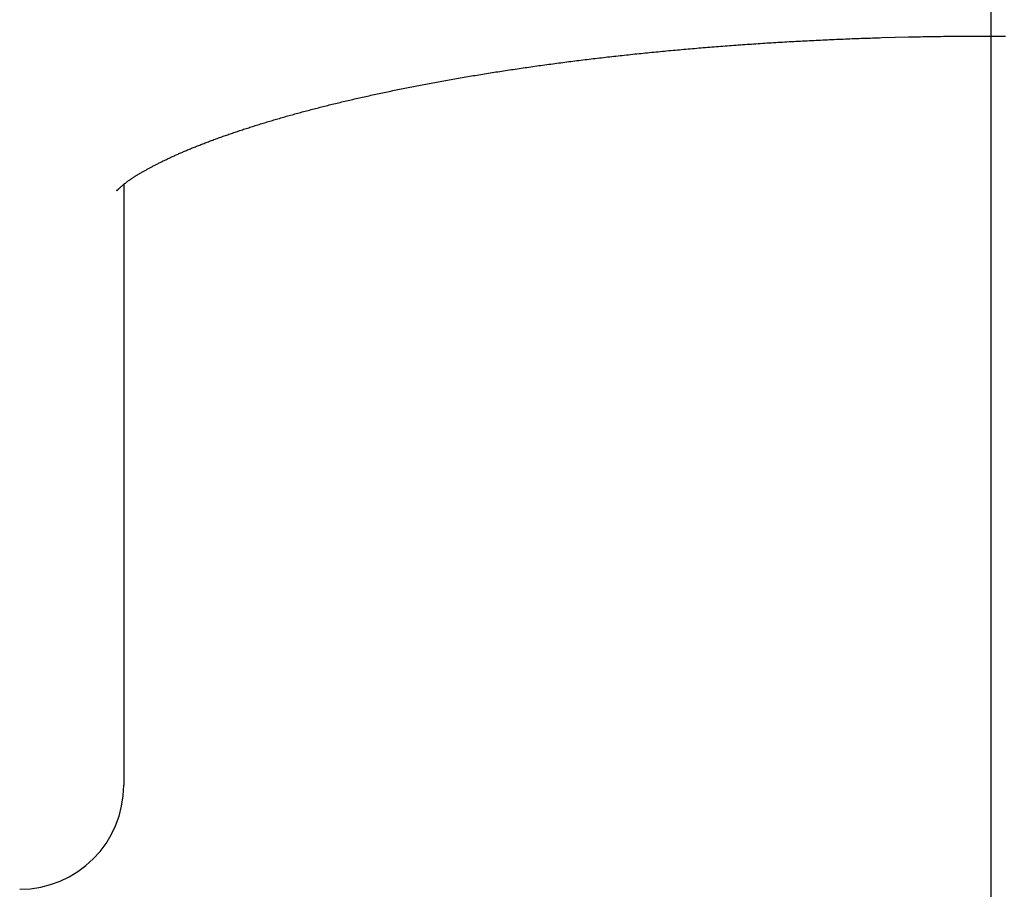
# Model space of a CAD drawing. Extents: x 249 to 441, y 69 to 227.
# Drawn here: x 360 to 360, y 109 to 110 of the extents above; entities that cross this region are included whole.
import ezdxf

# ---------------------------------------------------------------- set-up
doc = ezdxf.new("R2010")
doc.units = 0
doc.header["$MEASUREMENT"] = 0
doc.linetypes.add('CENTER', pattern=[6, 3, -1, 1, -1])
doc.layers.add('PIC13', color=7, linetype='CONTINUOUS')

msp = doc.modelspace()

# ---------------------------------------------------------------- linework, layer by layer
at = {"layer": 'PIC13', "color": 7, "linetype": 'CENTER'}
msp.add_line((360.42245, 107.26581), (360.42245, 112.84276), dxfattribs=at)
at = {"layer": 'PIC13', "color": 7, "linetype": 'Continuous'}
for p, q in [((360.33455, 109.67623), (360.33585, 109.67629)), ((360.33585, 109.67629), (360.33716, 109.67634)), ((360.33716, 109.67634), (360.33846, 109.67639)), ((360.33846, 109.67639), (360.33976, 109.67645)), ((360.33976, 109.67645), (360.34107, 109.6765)), ((360.34107, 109.6765), (360.34238, 109.67655)), ((360.34238, 109.67655), (360.34368, 109.6766)), ((360.34368, 109.6766), (360.34499, 109.67665)), ((360.34499, 109.67665), (360.3463, 109.6767)), ((360.3463, 109.6767), (360.3476, 109.67674)), ((360.3476, 109.67674), (360.34891, 109.67679)), ((360.34891, 109.67679), (360.35022, 109.67683)), ((360.35022, 109.67683), (360.35153, 109.67688)), ((360.35153, 109.67688), (360.35284, 109.67692)), ((360.35284, 109.67692), (360.35415, 109.67697)), ((360.35415, 109.67697), (360.35546, 109.67701)), ((360.35546, 109.67701), (360.35677, 109.67705)), ((360.35677, 109.67705), (360.35808, 109.67709)), ((360.35808, 109.67709), (360.3594, 109.67713)), ((360.3594, 109.67713), (360.37473, 109.67754)), ((360.37473, 109.67754), (360.37517, 109.67755)), ((360.37517, 109.67755), (360.37649, 109.67757)), ((360.37649, 109.67757), (360.37781, 109.6776)), ((360.37781, 109.6776), (360.37912, 109.67763)), ((360.37912, 109.67763), (360.38044, 109.67766)), ((360.38044, 109.67766), (360.38176, 109.67768)), ((360.38176, 109.67768), (360.38308, 109.67771)), ((360.38308, 109.67771), (360.3844, 109.67773)), ((360.3844, 109.67773), (360.38572, 109.67776)), ((360.38572, 109.67776), (360.38703, 109.67778)), ((360.38703, 109.67778), (360.38835, 109.6778)), ((360.38835, 109.6778), (360.38967, 109.67782)), ((360.38967, 109.67782), (360.39099, 109.67784)), ((360.39099, 109.67784), (360.39231, 109.67786)), ((360.39231, 109.67786), (360.39363, 109.67788)), ((360.39363, 109.67788), (360.39495, 109.67789)), ((360.39495, 109.67789), (360.39627, 109.67791)), ((360.39627, 109.67791), (360.39759, 109.67793)), ((360.39759, 109.67793), (360.39891, 109.67794)), ((360.39891, 109.67794), (360.40024, 109.67796)), ((360.40024, 109.67796), (360.40156, 109.67797)), ((360.40156, 109.67797), (360.40288, 109.67798)), ((360.40288, 109.67798), (360.4042, 109.67799)), ((360.4042, 109.67799), (360.40552, 109.678)), ((360.40552, 109.678), (360.40684, 109.67801)), ((360.40684, 109.67801), (360.40816, 109.67802)), ((360.40816, 109.67802), (360.40949, 109.67803)), ((360.40949, 109.67803), (360.41081, 109.67804)), ((360.41081, 109.67804), (360.41213, 109.67805)), ((360.41213, 109.67805), (360.41345, 109.67805)), ((360.41345, 109.67805), (360.41477, 109.67806)), ((360.41477, 109.67806), (360.4161, 109.67806)), ((360.4161, 109.67806), (360.41742, 109.67807)), ((360.41742, 109.67807), (360.41874, 109.67807)), ((360.41874, 109.67807), (360.42006, 109.67807)), ((360.42006, 109.67807), (360.42138, 109.67807)), ((360.42138, 109.67807), (360.42271, 109.67807)), ((360.42271, 109.67807), (360.42403, 109.67807)), ((360.42403, 109.67807), (360.42535, 109.67807)), ((360.42535, 109.67807), (360.42667, 109.67807)), ((360.42667, 109.67807), (360.42799, 109.67806)), ((360.42799, 109.67806), (360.42932, 109.67806)), ((360.42932, 109.67806), (360.43064, 109.67805)), ((360.24652, 109.67052), (360.24776, 109.67063)), ((360.24776, 109.67063), (360.24901, 109.67074)), ((360.24901, 109.67074), (360.25025, 109.67085)), ((360.25025, 109.67085), (360.2515, 109.67095)), ((360.2515, 109.67095), (360.25275, 109.67106)), ((360.25275, 109.67106), (360.254, 109.67117)), ((360.254, 109.67117), (360.25525, 109.67127)), ((360.25525, 109.67127), (360.2565, 109.67137)), ((360.2565, 109.67137), (360.25775, 109.67148)), ((360.25775, 109.67148), (360.259, 109.67158)), ((360.259, 109.67158), (360.26026, 109.67168)), ((360.26026, 109.67168), (360.26151, 109.67178)), ((360.26151, 109.67178), (360.26277, 109.67188)), ((360.26277, 109.67188), (360.26403, 109.67198)), ((360.26403, 109.67198), (360.26528, 109.67208)), ((360.26528, 109.67208), (360.26654, 109.67218)), ((360.26654, 109.67218), (360.2678, 109.67227)), ((360.2678, 109.67227), (360.26907, 109.67237)), ((360.26907, 109.67237), (360.27033, 109.67246)), ((360.27033, 109.67246), (360.27159, 109.67256)), ((360.27159, 109.67256), (360.27286, 109.67265)), ((360.27286, 109.67265), (360.27412, 109.67274)), ((360.27412, 109.67274), (360.27539, 109.67284)), ((360.27539, 109.67284), (360.27666, 109.67293)), ((360.27666, 109.67293), (360.27792, 109.67302)), ((360.27792, 109.67302), (360.27919, 109.67311)), ((360.27919, 109.67311), (360.28046, 109.6732)), ((360.28046, 109.6732), (360.28173, 109.67329)), ((360.28173, 109.67329), (360.28301, 109.67337)), ((360.28301, 109.67337), (360.28428, 109.67346)), ((360.28428, 109.67346), (360.28555, 109.67355)), ((360.28555, 109.67355), (360.28683, 109.67363)), ((360.28683, 109.67363), (360.2881, 109.67372)), ((360.2881, 109.67372), (360.28938, 109.6738)), ((360.28938, 109.6738), (360.29066, 109.67388)), ((360.29066, 109.67388), (360.29193, 109.67397)), ((360.29193, 109.67397), (360.29321, 109.67405)), ((360.29321, 109.67405), (360.29449, 109.67413)), ((360.29449, 109.67413), (360.29577, 109.67421)), ((360.29577, 109.67421), (360.29706, 109.67429)), ((360.29706, 109.67429), (360.29834, 109.67437)), ((360.29834, 109.67437), (360.29962, 109.67444)), ((360.29962, 109.67444), (360.3009, 109.67452)), ((360.3009, 109.67452), (360.30219, 109.6746)), ((360.30219, 109.6746), (360.30348, 109.67467)), ((360.30348, 109.67467), (360.30476, 109.67475)), ((360.30476, 109.67475), (360.30605, 109.67482)), ((360.30605, 109.67482), (360.30734, 109.67489)), ((360.30734, 109.67489), (360.30863, 109.67496)), ((360.30863, 109.67496), (360.30991, 109.67504)), ((360.30991, 109.67504), (360.31121, 109.67511)), ((360.31121, 109.67511), (360.3125, 109.67518)), ((360.3125, 109.67518), (360.31379, 109.67524)), ((360.31379, 109.67524), (360.31508, 109.67531)), ((360.31508, 109.67531), (360.31637, 109.67538)), ((360.31637, 109.67538), (360.31767, 109.67545)), ((360.31767, 109.67545), (360.31896, 109.67551)), ((360.31896, 109.67551), (360.32026, 109.67558)), ((360.32026, 109.67558), (360.32155, 109.67564)), ((360.32155, 109.67564), (360.32285, 109.6757)), ((360.32285, 109.6757), (360.32415, 109.67576)), ((360.32415, 109.67576), (360.32544, 109.67583)), ((360.32544, 109.67583), (360.32674, 109.67589)), ((360.32674, 109.67589), (360.32804, 109.67595)), ((360.32804, 109.67595), (360.32934, 109.676)), ((360.32934, 109.676), (360.33064, 109.67606)), ((360.33064, 109.67606), (360.33194, 109.67612)), ((360.33194, 109.67612), (360.33325, 109.67618)), ((360.33325, 109.67618), (360.33455, 109.67623)), ((360.19188, 109.66488), (360.19306, 109.66502)), ((360.19306, 109.66502), (360.19425, 109.66516)), ((360.19425, 109.66516), (360.19543, 109.6653)), ((360.19543, 109.6653), (360.19662, 109.66544)), ((360.19662, 109.66544), (360.19781, 109.66558)), ((360.19781, 109.66558), (360.199, 109.66572)), ((360.199, 109.66572), (360.20019, 109.66585)), ((360.20019, 109.66585), (360.20139, 109.66599)), ((360.20139, 109.66599), (360.20258, 109.66613)), ((360.20258, 109.66613), (360.20378, 109.66626)), ((360.20378, 109.66626), (360.20498, 109.66639)), ((360.20498, 109.66639), (360.20618, 109.66653)), ((360.20618, 109.66653), (360.20738, 109.66666)), ((360.20738, 109.66666), (360.20858, 109.66679)), ((360.20858, 109.66679), (360.20978, 109.66692)), ((360.20978, 109.66692), (360.21099, 109.66705)), ((360.21099, 109.66705), (360.2122, 109.66718)), ((360.2122, 109.66718), (360.21341, 109.66731)), ((360.21341, 109.66731), (360.21461, 109.66744)), ((360.21461, 109.66744), (360.21583, 109.66757)), ((360.21583, 109.66757), (360.21704, 109.6677)), ((360.21704, 109.6677), (360.21825, 109.66782)), ((360.21825, 109.66782), (360.21947, 109.66795)), ((360.21947, 109.66795), (360.22068, 109.66807)), ((360.22068, 109.66807), (360.2219, 109.6682)), ((360.2219, 109.6682), (360.22312, 109.66832)), ((360.22312, 109.66832), (360.22434, 109.66844)), ((360.22434, 109.66844), (360.22556, 109.66856)), ((360.22556, 109.66856), (360.22678, 109.66868)), ((360.22678, 109.66868), (360.22801, 109.6688)), ((360.22801, 109.6688), (360.22923, 109.66892)), ((360.22923, 109.66892), (360.23046, 109.66904)), ((360.23046, 109.66904), (360.23169, 109.66916)), ((360.23169, 109.66916), (360.23292, 109.66928)), ((360.23292, 109.66928), (360.23415, 109.6694)), ((360.23415, 109.6694), (360.23538, 109.66951)), ((360.23538, 109.66951), (360.23661, 109.66963)), ((360.23661, 109.66963), (360.23785, 109.66974)), ((360.23785, 109.66974), (360.23908, 109.66986)), ((360.23908, 109.66986), (360.24032, 109.66997)), ((360.24032, 109.66997), (360.24156, 109.67008)), ((360.24156, 109.67008), (360.2428, 109.67019)), ((360.2428, 109.67019), (360.24404, 109.6703)), ((360.24404, 109.6703), (360.24528, 109.67041)), ((360.24528, 109.67041), (360.24652, 109.67052)), ((360.14924, 109.65918), (360.15036, 109.65935)), ((360.15036, 109.65935), (360.15149, 109.65951)), ((360.15149, 109.65951), (360.15261, 109.65968)), ((360.15261, 109.65968), (360.15374, 109.65984)), ((360.15374, 109.65984), (360.15487, 109.66)), ((360.15487, 109.66), (360.156, 109.66017)), ((360.156, 109.66017), (360.15713, 109.66033)), ((360.15713, 109.66033), (360.15826, 109.66049)), ((360.15826, 109.66049), (360.1594, 109.66065)), ((360.1594, 109.66065), (360.16054, 109.66081)), ((360.16054, 109.66081), (360.16168, 109.66097)), ((360.16168, 109.66097), (360.16282, 109.66113)), ((360.16282, 109.66113), (360.16396, 109.66129)), ((360.16396, 109.66129), (360.1651, 109.66144)), ((360.1651, 109.66144), (360.16625, 109.6616)), ((360.16625, 109.6616), (360.1674, 109.66176)), ((360.1674, 109.66176), (360.16855, 109.66191)), ((360.16855, 109.66191), (360.1697, 109.66207)), ((360.1697, 109.66207), (360.17085, 109.66222)), ((360.17085, 109.66222), (360.17201, 109.66238)), ((360.17201, 109.66238), (360.17316, 109.66253)), ((360.17316, 109.66253), (360.17432, 109.66268)), ((360.17432, 109.66268), (360.17548, 109.66283)), ((360.17548, 109.66283), (360.17664, 109.66298)), ((360.17664, 109.66298), (360.1778, 109.66313)), ((360.1778, 109.66313), (360.17897, 109.66328)), ((360.17897, 109.66328), (360.18013, 109.66343)), ((360.18013, 109.66343), (360.1813, 109.66358)), ((360.1813, 109.66358), (360.18247, 109.66373)), ((360.18247, 109.66373), (360.18364, 109.66387)), ((360.18364, 109.66387), (360.18481, 109.66402)), ((360.18481, 109.66402), (360.18599, 109.66416)), ((360.18599, 109.66416), (360.18716, 109.66431)), ((360.18716, 109.66431), (360.18834, 109.66445)), ((360.18834, 109.66445), (360.18952, 109.6646)), ((360.18952, 109.6646), (360.1907, 109.66474)), ((360.1907, 109.66474), (360.19188, 109.66488)), ((360.11432, 109.65356), (360.11538, 109.65374)), ((360.11538, 109.65374), (360.11644, 109.65393)), ((360.11644, 109.65393), (360.11751, 109.65411)), ((360.11751, 109.65411), (360.11858, 109.65429)), ((360.11858, 109.65429), (360.11965, 109.65448)), ((360.11965, 109.65448), (360.12072, 109.65466)), ((360.12072, 109.65466), (360.12179, 109.65484)), ((360.12179, 109.65484), (360.12287, 109.65502)), ((360.12287, 109.65502), (360.12394, 109.6552)), ((360.12394, 109.6552), (360.12502, 109.65538)), ((360.12502, 109.65538), (360.1261, 109.65556)), ((360.1261, 109.65556), (360.12719, 109.65574)), ((360.12719, 109.65574), (360.12827, 109.65591)), ((360.12827, 109.65591), (360.12936, 109.65609)), ((360.12936, 109.65609), (360.13045, 109.65627)), ((360.13045, 109.65627), (360.13154, 109.65644)), ((360.13154, 109.65644), (360.13263, 109.65662)), ((360.13263, 109.65662), (360.13373, 109.6568)), ((360.13373, 109.6568), (360.13482, 109.65697)), ((360.13482, 109.65697), (360.13592, 109.65714)), ((360.13592, 109.65714), (360.13702, 109.65732)), ((360.13702, 109.65732), (360.13812, 109.65749)), ((360.13812, 109.65749), (360.13923, 109.65766)), ((360.13923, 109.65766), (360.14033, 109.65783)), ((360.14033, 109.65783), (360.14144, 109.658)), ((360.14144, 109.658), (360.14255, 109.65817)), ((360.14255, 109.65817), (360.14366, 109.65834)), ((360.14366, 109.65834), (360.14477, 109.65851)), ((360.14477, 109.65851), (360.14589, 109.65868)), ((360.14589, 109.65868), (360.147, 109.65885)), ((360.147, 109.65885), (360.14812, 109.65902)), ((360.14812, 109.65902), (360.14924, 109.65918)), ((360.08342, 109.64777), (360.08442, 109.64797)), ((360.08442, 109.64797), (360.08542, 109.64817)), ((360.08542, 109.64817), (360.08642, 109.64837)), ((360.08642, 109.64837), (360.08743, 109.64857)), ((360.08743, 109.64857), (360.08844, 109.64876)), ((360.08844, 109.64876), (360.08945, 109.64896)), ((360.08945, 109.64896), (360.09046, 109.64916)), ((360.09046, 109.64916), (360.09147, 109.64936)), ((360.09147, 109.64936), (360.09249, 109.64955)), ((360.09249, 109.64955), (360.09351, 109.64975)), ((360.09351, 109.64975), (360.09453, 109.64994)), ((360.09453, 109.64994), (360.09555, 109.65014)), ((360.09555, 109.65014), (360.09658, 109.65033)), ((360.09658, 109.65033), (360.0976, 109.65053)), ((360.0976, 109.65053), (360.09863, 109.65072)), ((360.09863, 109.65072), (360.09966, 109.65091)), ((360.09966, 109.65091), (360.1007, 109.65111)), ((360.1007, 109.65111), (360.10173, 109.6513)), ((360.10173, 109.6513), (360.10277, 109.65149)), ((360.10277, 109.65149), (360.10381, 109.65168)), ((360.10381, 109.65168), (360.10485, 109.65187)), ((360.10485, 109.65187), (360.10589, 109.65206)), ((360.10589, 109.65206), (360.10694, 109.65225)), ((360.10694, 109.65225), (360.10799, 109.65244)), ((360.10799, 109.65244), (360.10904, 109.65263)), ((360.10904, 109.65263), (360.11009, 109.65281)), ((360.11009, 109.65281), (360.11114, 109.653)), ((360.11114, 109.653), (360.1122, 109.65319)), ((360.1122, 109.65319), (360.11326, 109.65337)), ((360.11326, 109.65337), (360.11432, 109.65356)), ((360.05732, 109.64218), (360.05825, 109.64239)), ((360.05825, 109.64239), (360.05919, 109.6426)), ((360.05919, 109.6426), (360.06013, 109.64281)), ((360.06013, 109.64281), (360.06107, 109.64303)), ((360.06107, 109.64303), (360.06202, 109.64324)), ((360.06202, 109.64324), (360.06297, 109.64345)), ((360.06297, 109.64345), (360.06392, 109.64366)), ((360.06392, 109.64366), (360.06487, 109.64387)), ((360.06487, 109.64387), (360.06583, 109.64408)), ((360.06583, 109.64408), (360.06679, 109.64429)), ((360.06679, 109.64429), (360.06775, 109.64449)), ((360.06775, 109.64449), (360.06871, 109.6447)), ((360.06871, 109.6447), (360.06967, 109.64491)), ((360.06967, 109.64491), (360.07064, 109.64512)), ((360.07064, 109.64512), (360.07161, 109.64532)), ((360.07161, 109.64532), (360.07258, 109.64553)), ((360.07258, 109.64553), (360.07355, 109.64574)), ((360.07355, 109.64574), (360.07453, 109.64594)), ((360.07453, 109.64594), (360.07551, 109.64615)), ((360.07551, 109.64615), (360.07649, 109.64635)), ((360.07649, 109.64635), (360.07747, 109.64655)), ((360.07747, 109.64655), (360.07846, 109.64676)), ((360.07846, 109.64676), (360.07945, 109.64696)), ((360.07945, 109.64696), (360.08044, 109.64716)), ((360.08044, 109.64716), (360.08143, 109.64736)), ((360.08143, 109.64736), (360.08242, 109.64757)), ((360.08242, 109.64757), (360.08342, 109.64777)), ((360.03384, 109.6365), (360.03471, 109.63672)), ((360.03471, 109.63672), (360.03559, 109.63695)), ((360.03559, 109.63695), (360.03646, 109.63717)), ((360.03646, 109.63717), (360.03734, 109.63739)), ((360.03734, 109.63739), (360.03822, 109.63761)), ((360.03822, 109.63761), (360.03911, 109.63783)), ((360.03911, 109.63783), (360.03999, 109.63806)), ((360.03999, 109.63806), (360.04088, 109.63828)), ((360.04088, 109.63828), (360.04177, 109.6385)), ((360.04177, 109.6385), (360.04267, 109.63872)), ((360.04267, 109.63872), (360.04357, 109.63893)), ((360.04357, 109.63893), (360.04446, 109.63915)), ((360.04446, 109.63915), (360.04537, 109.63937)), ((360.04537, 109.63937), (360.04627, 109.63959)), ((360.04627, 109.63959), (360.04718, 109.63981)), ((360.04718, 109.63981), (360.04809, 109.64003)), ((360.04809, 109.64003), (360.049, 109.64024)), ((360.049, 109.64024), (360.04991, 109.64046)), ((360.04991, 109.64046), (360.05083, 109.64068)), ((360.05083, 109.64068), (360.05175, 109.64089)), ((360.05175, 109.64089), (360.05267, 109.64111)), ((360.05267, 109.64111), (360.05359, 109.64132)), ((360.05359, 109.64132), (360.05452, 109.64154)), ((360.05452, 109.64154), (360.05545, 109.64175)), ((360.05545, 109.64175), (360.05638, 109.64196)), ((360.05638, 109.64196), (360.05732, 109.64218)), ((360.01293, 109.63081), (360.01373, 109.63105)), ((360.01373, 109.63105), (360.01454, 109.63128)), ((360.01454, 109.63128), (360.01535, 109.63151)), ((360.01535, 109.63151), (360.01616, 109.63174)), ((360.01616, 109.63174), (360.01698, 109.63197)), ((360.01698, 109.63197), (360.0178, 109.6322)), ((360.0178, 109.6322), (360.01862, 109.63243)), ((360.01862, 109.63243), (360.01944, 109.63266)), ((360.01944, 109.63266), (360.02026, 109.63288)), ((360.02026, 109.63288), (360.02109, 109.63311)), ((360.02109, 109.63311), (360.02192, 109.63334)), ((360.02192, 109.63334), (360.02276, 109.63357)), ((360.02276, 109.63357), (360.0236, 109.6338)), ((360.0236, 109.6338), (360.02443, 109.63402)), ((360.02443, 109.63402), (360.02528, 109.63425)), ((360.02528, 109.63425), (360.02612, 109.63448)), ((360.02612, 109.63448), (360.02697, 109.6347)), ((360.02697, 109.6347), (360.02782, 109.63493)), ((360.02782, 109.63493), (360.02867, 109.63516)), ((360.02867, 109.63516), (360.02953, 109.63538)), ((360.02953, 109.63538), (360.03038, 109.63561)), ((360.03038, 109.63561), (360.03124, 109.63583)), ((360.03124, 109.63583), (360.03211, 109.63605)), ((360.03211, 109.63605), (360.03297, 109.63628)), ((360.03297, 109.63628), (360.03384, 109.6365)), ((359.99374, 109.62496), (359.99447, 109.6252)), ((359.99447, 109.6252), (359.99521, 109.62543)), ((359.99521, 109.62543), (359.99595, 109.62567)), ((359.99595, 109.62567), (359.99669, 109.62591)), ((359.99669, 109.62591), (359.99744, 109.62614)), ((359.99744, 109.62614), (359.99818, 109.62638)), ((359.99818, 109.62638), (359.99894, 109.62661)), ((359.99894, 109.62661), (359.99969, 109.62685)), ((359.99969, 109.62685), (360.00045, 109.62708)), ((360.00045, 109.62708), (360.0012, 109.62732)), ((360.0012, 109.62732), (360.00197, 109.62755)), ((360.00197, 109.62755), (360.00273, 109.62779)), ((360.00273, 109.62779), (360.0035, 109.62802)), ((360.0035, 109.62802), (360.00427, 109.62826)), ((360.00427, 109.62826), (360.00504, 109.62849)), ((360.00504, 109.62849), (360.00582, 109.62872)), ((360.00582, 109.62872), (360.0066, 109.62896)), ((360.0066, 109.62896), (360.00738, 109.62919)), ((360.00738, 109.62919), (360.00816, 109.62942)), ((360.00816, 109.62942), (360.00895, 109.62965)), ((360.00895, 109.62965), (360.00974, 109.62989)), ((360.00974, 109.62989), (360.01054, 109.63012)), ((360.01054, 109.63012), (360.01133, 109.63035)), ((360.01133, 109.63035), (360.01213, 109.63058)), ((360.01213, 109.63058), (360.01293, 109.63081)), ((359.97768, 109.61949), (359.97835, 109.61973)), ((359.97835, 109.61973), (359.97901, 109.61997)), ((359.97901, 109.61997), (359.97969, 109.62021)), ((359.97969, 109.62021), (359.98036, 109.62045)), ((359.98036, 109.62045), (359.98104, 109.62068)), ((359.98104, 109.62068), (359.98172, 109.62092)), ((359.98172, 109.62092), (359.9824, 109.62116)), ((359.9824, 109.62116), (359.98309, 109.6214)), ((359.98309, 109.6214), (359.98378, 109.62164)), ((359.98378, 109.62164), (359.98447, 109.62188)), ((359.98447, 109.62188), (359.98517, 109.62211)), ((359.98517, 109.62211), (359.98586, 109.62235)), ((359.98586, 109.62235), (359.98657, 109.62259)), ((359.98657, 109.62259), (359.98727, 109.62283)), ((359.98727, 109.62283), (359.98798, 109.62307)), ((359.98798, 109.62307), (359.98869, 109.6233)), ((359.98869, 109.6233), (359.9894, 109.62354)), ((359.9894, 109.62354), (359.99012, 109.62378)), ((359.99012, 109.62378), (359.99084, 109.62401)), ((359.99084, 109.62401), (359.99156, 109.62425)), ((359.99156, 109.62425), (359.99228, 109.62449)), ((359.99228, 109.62449), (359.99301, 109.62472)), ((359.99301, 109.62472), (359.99374, 109.62496)), ((359.96267, 109.61376), (359.96326, 109.614)), ((359.96326, 109.614), (359.96385, 109.61424)), ((359.96385, 109.61424), (359.96444, 109.61448)), ((359.96444, 109.61448), (359.96504, 109.61472)), ((359.96504, 109.61472), (359.96564, 109.61496)), ((359.96564, 109.61496), (359.96625, 109.61519)), ((359.96625, 109.61519), (359.96685, 109.61543)), ((359.96685, 109.61543), (359.96746, 109.61567)), ((359.96746, 109.61567), (359.96808, 109.61591)), ((359.96808, 109.61591), (359.9687, 109.61615)), ((359.9687, 109.61615), (359.96932, 109.61639)), ((359.96932, 109.61639), (359.96994, 109.61663)), ((359.96994, 109.61663), (359.97057, 109.61687)), ((359.97057, 109.61687), (359.9712, 109.6171)), ((359.9712, 109.6171), (359.97183, 109.61734)), ((359.97183, 109.61734), (359.97247, 109.61758)), ((359.97247, 109.61758), (359.97311, 109.61782)), ((359.97311, 109.61782), (359.97375, 109.61806)), ((359.97375, 109.61806), (359.9744, 109.6183)), ((359.9744, 109.6183), (359.97505, 109.61854)), ((359.97505, 109.61854), (359.9757, 109.61878)), ((359.9757, 109.61878), (359.97636, 109.61901)), ((359.97636, 109.61901), (359.97702, 109.61925)), ((359.97702, 109.61925), (359.97768, 109.61949)), ((359.94959, 109.60809), (359.95009, 109.60833)), ((359.95009, 109.60833), (359.9506, 109.60856)), ((359.9506, 109.60856), (359.95111, 109.60879)), ((359.95111, 109.60879), (359.95163, 109.60903)), ((359.95163, 109.60903), (359.95215, 109.60926)), ((359.95215, 109.60926), (359.95267, 109.6095)), ((359.95267, 109.6095), (359.9532, 109.60973)), ((359.9532, 109.60973), (359.95372, 109.60997)), ((359.95372, 109.60997), (359.95426, 109.61021)), ((359.95426, 109.61021), (359.95479, 109.61044)), ((359.95479, 109.61044), (359.95533, 109.61068)), ((359.95533, 109.61068), (359.95588, 109.61091)), ((359.95588, 109.61091), (359.95642, 109.61115)), ((359.95642, 109.61115), (359.95697, 109.61139)), ((359.95697, 109.61139), (359.95753, 109.61163)), ((359.95753, 109.61163), (359.95809, 109.61186)), ((359.95809, 109.61186), (359.95865, 109.6121)), ((359.95865, 109.6121), (359.95921, 109.61234)), ((359.95921, 109.61234), (359.95978, 109.61258)), ((359.95978, 109.61258), (359.96035, 109.61281)), ((359.96035, 109.61281), (359.96092, 109.61305)), ((359.96092, 109.61305), (359.9615, 109.61329)), ((359.9615, 109.61329), (359.96208, 109.61353)), ((359.96208, 109.61353), (359.96267, 109.61376)), ((359.93822, 109.60245), (359.93863, 109.60267)), ((359.93863, 109.60267), (359.93904, 109.60288)), ((359.93904, 109.60288), (359.93946, 109.6031)), ((359.93946, 109.6031), (359.93988, 109.60332)), ((359.93988, 109.60332), (359.9403, 109.60354)), ((359.9403, 109.60354), (359.94073, 109.60376)), ((359.94073, 109.60376), (359.94116, 109.60398)), ((359.94116, 109.60398), (359.9416, 109.6042)), ((359.9416, 109.6042), (359.94204, 109.60443)), ((359.94204, 109.60443), (359.94248, 109.60465)), ((359.94248, 109.60465), (359.94293, 109.60488)), ((359.94293, 109.60488), (359.94338, 109.6051)), ((359.94338, 109.6051), (359.94383, 109.60533)), ((359.94383, 109.60533), (359.94429, 109.60556)), ((359.94429, 109.60556), (359.94476, 109.60578)), ((359.94476, 109.60578), (359.94522, 109.60601)), ((359.94522, 109.60601), (359.94569, 109.60624)), ((359.94569, 109.60624), (359.94617, 109.60647)), ((359.94617, 109.60647), (359.94664, 109.6067)), ((359.94664, 109.6067), (359.94713, 109.60693)), ((359.94713, 109.60693), (359.94761, 109.60716)), ((359.94761, 109.60716), (359.9481, 109.60739)), ((359.9481, 109.60739), (359.94859, 109.60763)), ((359.94859, 109.60763), (359.94909, 109.60786)), ((359.94909, 109.60786), (359.94959, 109.60809)), ((359.92818, 109.59665), (359.92847, 109.59683)), ((359.92847, 109.59683), (359.92876, 109.59702)), ((359.92876, 109.59702), (359.92906, 109.59721)), ((359.92906, 109.59721), (359.92936, 109.5974)), ((359.92936, 109.5974), (359.92967, 109.59759)), ((359.92967, 109.59759), (359.92998, 109.59778)), ((359.92998, 109.59778), (359.93029, 109.59797)), ((359.93029, 109.59797), (359.93061, 109.59816)), ((359.93061, 109.59816), (359.93093, 109.59835)), ((359.93093, 109.59835), (359.93126, 109.59855)), ((359.93126, 109.59855), (359.93159, 109.59874)), ((359.93159, 109.59874), (359.93192, 109.59894)), ((359.93192, 109.59894), (359.93226, 109.59914)), ((359.93226, 109.59914), (359.9326, 109.59934)), ((359.9326, 109.59934), (359.93295, 109.59954)), ((359.93295, 109.59954), (359.9333, 109.59974)), ((359.9333, 109.59974), (359.93365, 109.59994)), ((359.93365, 109.59994), (359.93401, 109.60014)), ((359.93401, 109.60014), (359.93437, 109.60035)), ((359.93437, 109.60035), (359.93474, 109.60055)), ((359.93474, 109.60055), (359.93511, 109.60076)), ((359.93511, 109.60076), (359.93549, 109.60097)), ((359.93549, 109.60097), (359.93586, 109.60117)), ((359.93586, 109.60117), (359.93625, 109.60138)), ((359.93625, 109.60138), (359.93663, 109.6016)), ((359.93663, 109.6016), (359.93703, 109.60181)), ((359.93703, 109.60181), (359.93742, 109.60202)), ((359.93742, 109.60202), (359.93782, 109.60223)), ((359.93782, 109.60223), (359.93822, 109.60245)), ((359.92079, 109.59108), (359.92097, 109.59123)), ((359.92097, 109.59123), (359.92114, 109.59139)), ((359.92114, 109.59139), (359.92132, 109.59155)), ((359.92132, 109.59155), (359.92151, 109.59171)), ((359.92151, 109.59171), (359.9217, 109.59187)), ((359.9217, 109.59187), (359.92189, 109.59204)), ((359.92189, 109.59204), (359.92209, 109.59221)), ((359.92209, 109.59221), (359.92229, 109.59238)), ((359.92229, 109.59238), (359.92249, 109.59255)), ((359.92245, 109.59251), (359.92245, 109.24583)), ((359.92249, 109.59255), (359.9227, 109.59272)), ((359.9227, 109.59272), (359.92292, 109.5929)), ((359.92292, 109.5929), (359.92313, 109.59307)), ((359.92313, 109.59307), (359.92335, 109.59324)), ((359.92335, 109.59324), (359.92357, 109.59342)), ((359.92357, 109.59342), (359.9238, 109.59359)), ((359.9238, 109.59359), (359.92403, 109.59377)), ((359.92403, 109.59377), (359.92426, 109.59394)), ((359.92426, 109.59394), (359.9245, 109.59412)), ((359.9245, 109.59412), (359.92474, 109.5943)), ((359.92474, 109.5943), (359.92498, 109.59447)), ((359.92498, 109.59447), (359.92522, 109.59465)), ((359.92522, 109.59465), (359.92547, 109.59483)), ((359.92547, 109.59483), (359.92573, 109.59501)), ((359.92573, 109.59501), (359.92599, 109.59518)), ((359.92599, 109.59518), (359.92625, 109.59536)), ((359.92625, 109.59536), (359.92651, 109.59555)), ((359.92651, 109.59555), (359.92678, 109.59573)), ((359.92678, 109.59573), (359.92705, 109.59591)), ((359.92705, 109.59591), (359.92733, 109.59609)), ((359.92733, 109.59609), (359.92761, 109.59628)), ((359.92761, 109.59628), (359.92789, 109.59646)), ((359.92789, 109.59646), (359.92818, 109.59665)), ((359.91838, 109.58892), (359.91837, 109.58888)), ((359.91837, 109.58888), (359.91837, 109.58886)), ((359.91837, 109.58886), (359.91837, 109.58885)), ((359.91837, 109.58885), (359.91839, 109.58885)), ((359.9184, 109.58896), (359.91838, 109.58892)), ((359.91839, 109.58885), (359.91842, 109.58886)), ((359.91842, 109.589), (359.9184, 109.58896)), ((359.91845, 109.58905), (359.91842, 109.589)), ((359.91842, 109.58886), (359.91845, 109.58889)), ((359.91848, 109.5891), (359.91845, 109.58905)), ((359.91845, 109.58889), (359.9185, 109.58892)), ((359.91851, 109.58916), (359.91848, 109.5891)), ((359.9185, 109.58892), (359.91855, 109.58897)), ((359.91854, 109.58921), (359.91851, 109.58916)), ((359.91857, 109.58927), (359.91854, 109.58921)), ((359.91855, 109.58897), (359.91861, 109.58903)), ((359.9186, 109.58932), (359.91857, 109.58927)), ((359.91863, 109.58936), (359.9186, 109.58932)), ((359.91861, 109.58903), (359.91868, 109.58909)), ((359.91868, 109.58909), (359.91876, 109.58916)), ((359.91876, 109.58916), (359.91884, 109.58924)), ((359.91884, 109.58924), (359.91894, 109.58933)), ((359.91894, 109.58933), (359.91903, 109.58942)), ((359.91903, 109.58942), (359.91914, 109.58952)), ((359.91914, 109.58952), (359.91925, 109.58963)), ((359.91925, 109.58963), (359.91936, 109.58974)), ((359.91936, 109.58974), (359.91948, 109.58985)), ((359.91948, 109.58985), (359.9196, 109.58997)), ((359.9196, 109.58997), (359.91974, 109.5901)), ((359.91974, 109.5901), (359.91987, 109.59022)), ((359.91987, 109.59022), (359.92001, 109.59036)), ((359.92001, 109.59036), (359.92016, 109.59049)), ((359.92016, 109.59049), (359.92031, 109.59063)), ((359.92031, 109.59063), (359.92047, 109.59078)), ((359.92047, 109.59078), (359.92063, 109.59092)), ((359.92063, 109.59092), (359.92079, 109.59108))]:
    msp.add_line(p, q, dxfattribs=at)
msp.add_arc((359.86245, 109.24583), 0.06, 270, 0, dxfattribs=at)

doc.saveas('drawing.dxf')
